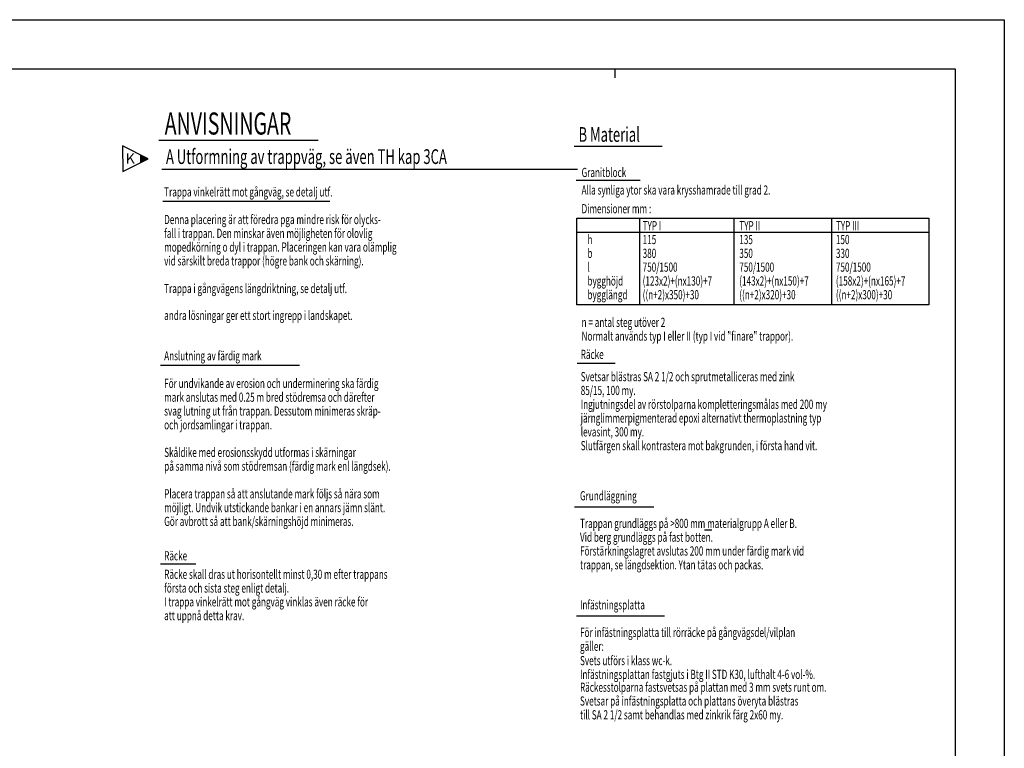
# Model space of a CAD drawing. Units: metres. Extents: x 36.7 to 53.7, y 14.7 to 26.6.
# Drawn here: x 45.4 to 53.5, y 20.7 to 26.6 of the extents above; entities that cross this region are included whole.
import ezdxf
from ezdxf.enums import TextEntityAlignment as Align

# ---------------------------------------------------------------- set-up
doc = ezdxf.new("R2010")
doc.units = ezdxf.units.M
doc.header["$LTSCALE"] = 0.4
doc.header["$MEASUREMENT"] = 0
doc.layers.get('0').update_dxf_attribs({"linetype": 'CONTINUOUS'})
for name, color, linetype in [('Layer-255', 12, 'CONTINUOUS'), ('N13', 30, 'CONTINUOUS'), ('Revidering', 7, 'CONTINUOUS'), ('SL2', 30, 'CONTINUOUS'), ('SL3', 3, 'CONTINUOUS'), ('ST035', 1, 'CONTINUOUS')]:
    doc.layers.add(name, color=color, linetype=linetype)
doc.styles.add('ISO', font='iso8')

# ---------------------------------------------------------------- blocks, each defined once
blk = doc.blocks.new('_RevArrow')
for p, q in [((10, 5), (0, 0)), ((10, -5), (10, 5)), ((0, 0), (10, -5))]:
    blk.add_line(p, q)
blk.add_solid([(0, 0), (3.2, -1.6), (3.2, 1.6)])
at = {"style": 'ISO'}
for tag, p in [('TAG_2_DWGNO', (12, 5.5)), ('TAG_3_DATE', (12, 0.5)), ('TAG_4_DESCR', (12, -4.5)), ('TAG_5_SIGN', (12, -9.5))]:
    blk.add_attdef(tag, p, '', height=4, dxfattribs=at)
blk.add_attdef('TAG_1_REVNO', text='', height=4, dxfattribs=at).set_placement((7.04, -1.91), align=Align.CENTER)
blk = doc.blocks.new('A$C1D056EE9')
at = {"layer": 'Revidering'}
ref = blk.add_blockref('_RevArrow', (0, 0), dxfattribs=dict(at, xscale=0.4179438251251153, yscale=0.4179438251251153, zscale=1.044859562812788, rotation=0.1113311584184264))
ref.add_attrib('TAG_1_REVNO', 'K', dxfattribs={"layer": '0', "height": 1.67, "rotation": 0.1113, "style": 'ISO', "text_generation_flag": 6}).set_placement((2.94, 0.81), align=Align.CENTER)

msp = doc.modelspace()

# ---------------------------------------------------------------- linework, layer by layer
at = {"layer": 'N13'}
msp.add_line((51.03024, 22.43864), (51.08955, 22.43864), dxfattribs=at)
at = {"layer": 'SL2'}
for p, q in [((49.98283, 25.28753), (50.50685, 25.28753)), ((46.61467, 25.11649), (47.97669, 25.11649)), ((46.59783, 23.78007), (47.72837, 23.78007)), ((49.99279, 23.7971), (50.30173, 23.7971)), ((49.97061, 22.62585), (50.61584, 22.62585)), ((46.59783, 22.16032), (46.88489, 22.16032)), ((49.98702, 21.73537), (50.70381, 21.73537))]:
    msp.add_line(p, q, dxfattribs=at)
at = {"layer": 'SL3'}
for p, q in [((46.58354, 25.61434), (47.88158, 25.61434)), ((49.96892, 25.56458), (50.68469, 25.56458)), ((46.60691, 25.37735), (49.9959, 25.37735)), ((49.9886, 24.97898), (52.85777, 24.97898)), ((49.9886, 24.27164), (49.9886, 24.97898)), ((50.49925, 24.97898), (50.49925, 24.27164)), ((51.27007, 24.97898), (51.27007, 24.27164)), ((52.06554, 24.97898), (52.06554, 24.27164)), ((52.85777, 24.97898), (52.85777, 24.27164)), ((49.9886, 24.86564), (52.85777, 24.86564)), ((52.85777, 24.27164), (49.9886, 24.27164))]:
    msp.add_line(p, q, dxfattribs=at)
at = {"layer": 'ST035'}
msp.add_line((50.29803, 26.19701), (50.29803, 26.12201), dxfattribs=at)
at = {"layer": 'ST035', "flags": 128}
for points in [[(36.65303, 26.59701), (53.47303, 26.59701), (53.47303, 14.71701), (36.65303, 14.71701)], [(37.45303, 15.11701), (37.45303, 26.19701), (53.07303, 26.19701), (53.07303, 15.11701)]]:
    msp.add_lwpolyline(points, close=True, dxfattribs=at)

# ---------------------------------------------------------------- block references
at = {"layer": 'Layer-255', "xscale": 0.05, "yscale": 0.05, "zscale": 0.05, "rotation": 180}
msp.add_blockref('A$C1D056EE9', (46.49711, 25.46325), dxfattribs=at)

# ---------------------------------------------------------------- texts
at = {"layer": 'SL2', "width": 0.65}
for s, p in [('Granitblock', (50.02803, 25.31409)), ('Trappa vinkelrätt mot gångväg, se detalj utf.', (46.62661, 25.15539)), ('Alla synliga ytor ska vara krysshamrade till grad 2.', (50.02803, 25.17103)), ('Dimensioner mm :', (50.02803, 25.01836)), ('Denna placering är att föredra pga mindre risk för olycks-', (46.62661, 24.93039)), ('fall i trappan. Den minskar även möjligheten för olovlig ', (46.62661, 24.81789)), ('TYP I', (50.52579, 24.87955)), ('TYP II', (51.31329, 24.87955)), ('TYP III', (52.10079, 24.87955)), ('h', (50.07579, 24.76705)), ('115', (50.52579, 24.76705)), ('135', (51.31329, 24.76705)), ('150', (52.10079, 24.76705)), ('mopedkörning o dyl i trappan. Placeringen kan vara olämplig', (46.62661, 24.70539)), ('b', (50.07579, 24.65455)), ('380', (50.52579, 24.65455)), ('350', (51.31329, 24.65455)), ('330', (52.10079, 24.65455)), ('vid särskilt breda trappor (högre bank och skärning).', (46.62661, 24.59289)), ('l', (50.07579, 24.54205)), ('750/1500', (50.52579, 24.54205)), ('750/1500', (51.31329, 24.54205)), ('750/1500', (52.10079, 24.54205)), ('bygghöjd', (50.07579, 24.42955)), ('(123x2)+(nx130)+7', (50.52579, 24.42955)), ('(143x2)+(nx150)+7', (51.31329, 24.42955)), ('(158x2)+(nx165)+7', (52.10079, 24.42955)), ('Trappa i gångvägens längdriktning, se detalj utf.', (46.62661, 24.36789)), ('bygglängd', (50.07579, 24.31705)), ('((n+2)x350)+30', (50.52579, 24.31705)), ('((n+2)x320)+30', (51.31329, 24.31705)), ('((n+2)x300)+30', (52.10079, 24.31705)), ('andra lösningar ger ett stort ingrepp i landskapet.', (46.62661, 24.14844)), ('n = antal steg utöver 2', (50.02803, 24.09205)), ('Normalt används typ I eller II (typ I vid "finare" trappor).', (50.02803, 23.97955)), ('Räcke', (50.02109, 23.83067)), ('Anslutning av färdig mark', (46.62661, 23.81901)), ('För undvikande av erosion och underminering ska färdig', (46.62661, 23.59401)), ('Svetsar blästras SA 2 1/2 och sprutmetalliceras med zink', (50.02109, 23.64904)), ('85/15, 100 my.', (50.02109, 23.53654)), ('mark anslutas med 0.25 m bred stödremsa och därefter', (46.62661, 23.48151)), ('svag lutning ut från trappan. Dessutom minimeras skräp-', (46.62661, 23.36901)), ('Ingjutningsdel av rörstolparna kompletteringsmålas med 200 my', (50.02109, 23.42404)), ('järnglimmerpigmenterad epoxi alternativt thermoplastning typ', (50.02109, 23.31154)), ('och jordsamlingar i trappan.', (46.62661, 23.25651)), ('levasint, 300 my.', (50.02109, 23.19904)), ('Skåldike med erosionsskydd utformas i skärningar', (46.62661, 23.03151)), ('Slutfärgen skall kontrastera mot bakgrunden, i första hand vit.', (50.02109, 23.08654)), ('på samma nivå som stödremsan (färdig mark enl längdsek).', (46.62661, 22.91901)), ('Placera trappan så att anslutande mark följs så nära som', (46.62661, 22.69401)), ('Grundläggning', (50.01532, 22.67755)), ('möjligt. Undvik utstickande bankar i en annars jämn slänt.', (46.62661, 22.58151)), ('Gör avbrott så att bank/skärningshöjd minimeras.', (46.62661, 22.46901)), ('Trappan grundläggs på >800 mm materialgrupp A eller B.', (50.01532, 22.45255)), ('Vid berg grundläggs på fast botten.', (50.01532, 22.34005)), ('Förstärkningslagret avslutas 200 mm under färdig mark vid', (50.01532, 22.22755)), ('Räcke', (46.62661, 22.18843)), ('trappan, se längdsektion. Ytan tätas och packas.', (50.01532, 22.11505)), ('Räcke skall dras ut horisontellt minst 0,30 m efter trappans', (46.62661, 22.03796)), ('första och sista steg enligt detalj.', (46.62661, 21.92546)), ('I trappa vinkelrätt mot gångväg vinklas även räcke för ', (46.62661, 21.81284)), ('Infästningsplatta', (50.01532, 21.78865)), ('att uppnå detta krav.', (46.62661, 21.70034)), ('För infästningsplatta till rörräcke på gångvägsdel/vilplan', (50.01532, 21.56365)), ('gäller:', (50.01532, 21.45115)), ('Svets utförs i klass wc-k.', (50.01532, 21.33387)), ('Infästningsplattan fastgjuts i Btg II STD K30, lufthalt 4-6 vol-%.', (50.01532, 21.22137)), ('Räckesstolparna fastsvetsas på plattan med 3 mm svets runt om.', (50.01532, 21.11694)), ('Svetsar på infästningsplatta och plattans överyta blästras', (50.01532, 21.00444)), ('till SA 2 1/2 samt behandlas med zinkrik färg 2x60 my.', (50.01532, 20.89194))]:
    msp.add_text(s, height=0.075, dxfattribs=at).set_placement(p)
at = {"layer": 'SL3', "width": 0.65}
for s, height, p in [('ANVISNINGAR', 0.18, (46.6306, 25.66032)), ('B Material', 0.12, (50.00318, 25.60119)), ('A Utformning av trappväg, se även TH kap 3CA', 0.12, (46.64116, 25.42057))]:
    msp.add_text(s, height=height, dxfattribs=at).set_placement(p)

doc.saveas('drawing.dxf')
